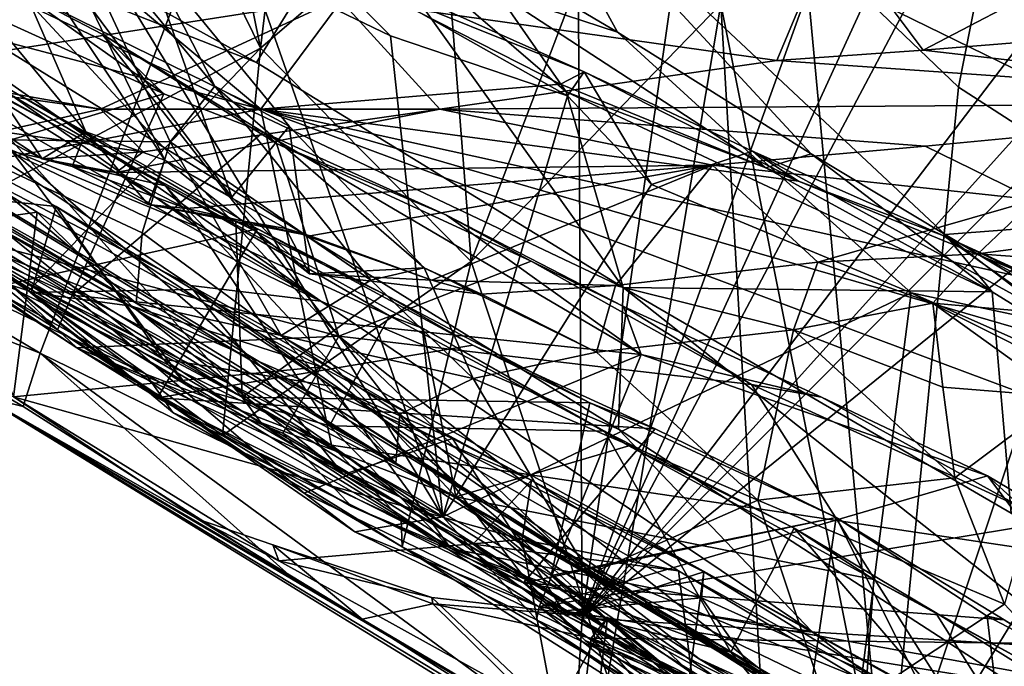
# Model space of a CAD drawing. Units: metres. Extents: x 11.3 to 47.7, y -11.9 to 10.4.
# Drawn here: x 31 to 31.5, y -2.6 to -2.3 of the extents above; entities that cross this region are included whole.
import ezdxf

# ---------------------------------------------------------------- set-up
doc = ezdxf.new("R2010")
doc.units = ezdxf.units.M

msp = doc.modelspace()

# ---------------------------------------------------------------- linework, layer by layer
at = {"layer": '1'}
for points in [[(34.86131, -3.51583, 2.97412), (30.61825, -0.95006, 2.29737), (30.21013, -0.68778, 4.19087)], [(30.21013, -0.68778, 4.19087), (33.62833, -2.75213, 4.82324), (34.86131, -3.51583, 2.97412)], [(33.62833, -2.75213, 4.82324), (30.21013, -0.68778, 4.19087), (32.89921, -2.31108, 5.88507)], [(30.21013, -0.68778, 4.19087), (32.36006, -1.98539, 5.8739), (32.89921, -2.31108, 5.88507)], [(31.38201, -1.44621, 0.38792), (30.61825, -0.95006, 2.29737), (34.86131, -3.51583, 2.97412)], [(35.0106, -3.6551, -0.06335), (32.21991, -1.97222, -0.49694), (31.38201, -1.44621, 0.38792)], [(31.38201, -1.44621, 0.38792), (34.86131, -3.51583, 2.97412), (35.0106, -3.6551, -0.06335)], [(31.01578, -2.45806, -1.57672), (30.60969, -2.21624, -1.57233), (31.29802, -1.72092, -1.58921)], [(31.01578, -2.45806, -1.57672), (31.29802, -1.72092, -1.58921), (31.30317, -2.59862, -1.57833)], [(31.30317, -2.59862, -1.57833), (31.29802, -1.72092, -1.58921), (31.42504, -1.75021, -1.58918)], [(31.30317, -2.59862, -1.57833), (31.42504, -1.75021, -1.58918), (31.57902, -1.83263, -1.59116)], [(31.30317, -2.59862, -1.57833), (31.57902, -1.83263, -1.59116), (31.65484, -1.83134, -1.59163)], [(31.30317, -2.59862, -1.57833), (31.65484, -1.83134, -1.59163), (31.67588, -1.89567, -1.59101)], [(31.30317, -2.59862, -1.57833), (31.67588, -1.89567, -1.59101), (31.77191, -1.98397, -1.5916)], [(31.30317, -2.59862, -1.57833), (31.77191, -1.98397, -1.5916), (31.82378, -2.02076, -1.59195)], [(31.83788, -2.06255, -1.59199), (31.30317, -2.59862, -1.57833), (31.82378, -2.02076, -1.59195)], [(31.9092, -2.10742, -1.59326), (31.30317, -2.59862, -1.57833), (31.83788, -2.06255, -1.59199)], [(30.65823, -2.20319, 0.94366), (30.62156, -2.07758, 0.66576), (31.13281, -2.32862, 1.20291)], [(31.13281, -2.32862, 1.20291), (30.62156, -2.07758, 0.66576), (30.87794, -2.11553, 0.72415)], [(30.56411, -2.08703, 5.509), (31.16464, -2.43051, 5.51298), (30.88196, -2.25313, 5.54678)], [(30.56411, -2.08703, 5.509), (30.9638, -2.33399, 5.44286), (31.16464, -2.43051, 5.51298)], [(32.1753, -2.65237, -1.59178), (31.30317, -2.59862, -1.57833), (31.9092, -2.10742, -1.59326)], [(31.0417, -2.10999, 2.00554), (30.98906, -2.11769, 1.89467), (30.95794, -2.38934, 1.53328)], [(31.0417, -2.10999, 2.00554), (30.95794, -2.38934, 1.53328), (31.13273, -2.29624, 1.99822)], [(31.10535, -2.16119, 2.09347), (31.0417, -2.10999, 2.00554), (31.13273, -2.29624, 1.99822)], [(31.13281, -2.32862, 1.20291), (30.87794, -2.11553, 0.72415), (31.18357, -2.26019, 1.04056)], [(30.87159, -2.13703, 4.03472), (30.93666, -2.31334, 3.86302), (31.01682, -2.3551, 4.06071)], [(30.9791, -2.20043, 4.24785), (30.87159, -2.13703, 4.03472), (31.03997, -2.34074, 4.18948)], [(31.03997, -2.34074, 4.18948), (30.87159, -2.13703, 4.03472), (31.01682, -2.3551, 4.06071)], [(31.10535, -2.16119, 2.09347), (31.13273, -2.29624, 1.99822), (31.15088, -2.14549, 2.19296)], [(31.15088, -2.14549, 2.19296), (31.13273, -2.29624, 1.99822), (31.22892, -2.21313, 2.28618)], [(30.93848, -2.16632, 0.69103), (30.87831, -2.32615, 0.4682), (31.01904, -2.19933, 0.77592)], [(30.88196, -2.25313, 5.54678), (31.16464, -2.43051, 5.51298), (30.79639, -2.17224, 5.58801)], [(30.92771, -2.19153, 5.61872), (30.79639, -2.17224, 5.58801), (31.13048, -2.30386, 5.60626)], [(31.13048, -2.30386, 5.60626), (30.79639, -2.17224, 5.58801), (31.32494, -2.42322, 5.58644)], [(30.79639, -2.17224, 5.58801), (31.16464, -2.43051, 5.51298), (31.32254, -2.4985, 5.53571)], [(30.79639, -2.17224, 5.58801), (31.32254, -2.4985, 5.53571), (31.32494, -2.42322, 5.58644)], [(31.25973, -2.17389, 5.70665), (31.1315, -2.17525, 5.70478), (31.32191, -2.28777, 5.68674)], [(31.1315, -2.17525, 5.70478), (31.25822, -2.26676, 5.63685), (31.32191, -2.28777, 5.68674)], [(31.25973, -2.17389, 5.70665), (31.32191, -2.28777, 5.68674), (31.42465, -2.35245, 5.67565)], [(31.42465, -2.35245, 5.67565), (31.49576, -2.39523, 5.66857), (31.25973, -2.17389, 5.70665)], [(31.25973, -2.17389, 5.70665), (31.49576, -2.39523, 5.66857), (31.68291, -2.38077, 5.6779)], [(31.56733, -2.25342, 5.71245), (31.25973, -2.17389, 5.70665), (31.68291, -2.38077, 5.6779)], [(31.18125, -2.22171, 5.64301), (30.92771, -2.19153, 5.61872), (31.13048, -2.30386, 5.60626)], [(30.89838, -2.37328, 1.31982), (30.65823, -2.20319, 0.94366), (31.13281, -2.32862, 1.20291)], [(31.01904, -2.19933, 0.77592), (30.87831, -2.32615, 0.4682), (31.22929, -2.5449, 0.76872)], [(31.04306, -2.27525, 4.31956), (30.9791, -2.20043, 4.24785), (31.0819, -2.35574, 4.28438)], [(30.9791, -2.20043, 4.24785), (31.03997, -2.34074, 4.18948), (31.0819, -2.35574, 4.28438)], [(31.12734, -2.25385, 0.87787), (31.01904, -2.19933, 0.77592), (31.22929, -2.5449, 0.76872)], [(30.96366, -2.34464, 4.71145), (30.8191, -2.25118, 4.68286), (31.02311, -2.21337, 4.42137)], [(30.96366, -2.34464, 4.71145), (31.02311, -2.21337, 4.42137), (31.08477, -2.34604, 4.5741)], [(31.08477, -2.34604, 4.5741), (31.02311, -2.21337, 4.42137), (31.10838, -2.31647, 4.51268)], [(31.10838, -2.31647, 4.51268), (31.02311, -2.21337, 4.42137), (31.0708, -2.24372, 4.40101)], [(31.22892, -2.21313, 2.28618), (31.13273, -2.29624, 1.99822), (31.24445, -2.40944, 2.07379)], [(31.31447, -2.22534, 2.42976), (31.22892, -2.21313, 2.28618), (31.24445, -2.40944, 2.07379)], [(30.85255, -2.39486, -1.56838), (30.60969, -2.21624, -1.57233), (31.01578, -2.45806, -1.57672)], [(31.52247, -2.21762, 2.85309), (31.42048, -2.23789, 2.63055), (31.50293, -2.31699, 2.72528)], [(31.50293, -2.31699, 2.72528), (31.57911, -2.36617, 2.81804), (31.52247, -2.21762, 2.85309)], [(31.52247, -2.21762, 2.85309), (31.57911, -2.36617, 2.81804), (31.62456, -2.27709, 2.9909)], [(31.13048, -2.30386, 5.60626), (31.32494, -2.42322, 5.58644), (31.18125, -2.22171, 5.64301)], [(31.18125, -2.22171, 5.64301), (31.32494, -2.42322, 5.58644), (31.29475, -2.31946, 5.61583)], [(31.18125, -2.22171, 5.64301), (31.29475, -2.31946, 5.61583), (31.25822, -2.26676, 5.63685)], [(31.31447, -2.22534, 2.42976), (31.24445, -2.40944, 2.07379), (31.37678, -2.273, 2.5163)], [(30.92747, -2.36679, 0.38756), (30.89288, -2.23475, 0.17936), (31.08138, -2.32054, 0.2917)], [(31.08138, -2.32054, 0.2917), (30.89288, -2.23475, 0.17936), (31.00371, -2.26528, 0.18883)], [(31.40655, -2.30291, 3.49412), (31.17432, -2.26989, 3.42851), (31.43585, -2.23287, 3.0333)], [(31.40655, -2.30291, 3.49412), (31.43585, -2.23287, 3.0333), (31.48412, -2.29731, 3.38464)], [(31.48412, -2.29731, 3.38464), (31.43585, -2.23287, 3.0333), (31.55397, -2.26072, 3.1397)], [(31.42048, -2.23789, 2.63055), (31.37678, -2.273, 2.5163), (31.46453, -2.71017, 2.16852)], [(31.42048, -2.23789, 2.63055), (31.46453, -2.71017, 2.16852), (31.50293, -2.31699, 2.72528)], [(31.0708, -2.24372, 4.40101), (31.04306, -2.27525, 4.31956), (31.11754, -2.37532, 4.38124)], [(31.0708, -2.24372, 4.40101), (31.11754, -2.37532, 4.38124), (31.14781, -2.33761, 4.47958)], [(31.10838, -2.31647, 4.51268), (31.0708, -2.24372, 4.40101), (31.14781, -2.33761, 4.47958)], [(31.1537, -2.24143, 0.95027), (31.12734, -2.25385, 0.87787), (31.2016, -2.28976, 0.94982)], [(31.1537, -2.24143, 0.95027), (31.2016, -2.28976, 0.94982), (31.29548, -2.32159, 1.06007)], [(31.18357, -2.26019, 1.04056), (31.1537, -2.24143, 0.95027), (31.3043, -2.30883, 1.11389)], [(31.1537, -2.24143, 0.95027), (31.29548, -2.32159, 1.06007), (31.3043, -2.30883, 1.11389)], [(30.82379, -2.31156, -0.36855), (30.86995, -2.25242, -0.48039), (31.08221, -2.36936, -0.41091)], [(31.08221, -2.36936, -0.41091), (30.86995, -2.25242, -0.48039), (30.99971, -2.32075, -0.44803)], [(31.12734, -2.25385, 0.87787), (31.22929, -2.5449, 0.76872), (31.2016, -2.28976, 0.94982)], [(31.13281, -2.32862, 1.20291), (31.18357, -2.26019, 1.04056), (31.29182, -2.31538, 1.16168)], [(31.29182, -2.31538, 1.16168), (31.18357, -2.26019, 1.04056), (31.3043, -2.30883, 1.11389)], [(31.6092, -2.28723, 3.27386), (31.48412, -2.29731, 3.38464), (31.55397, -2.26072, 3.1397)], [(31.00371, -2.26528, 0.18883), (30.93065, -2.3847, 0.01097), (31.17428, -2.44917, 0.21935)], [(31.08138, -2.32054, 0.2917), (31.00371, -2.26528, 0.18883), (31.04876, -2.2889, 0.21768)], [(31.00371, -2.26528, 0.18883), (31.17428, -2.44917, 0.21935), (31.04876, -2.2889, 0.21768)], [(30.93027, -2.30798, 3.77895), (30.85806, -2.27708, 3.6754), (31.17432, -2.26989, 3.42851)], [(30.93027, -2.30798, 3.77895), (31.17432, -2.26989, 3.42851), (31.04775, -2.32867, 3.81919)], [(31.17432, -2.26989, 3.42851), (31.22773, -2.32871, 3.72824), (31.04775, -2.32867, 3.81919)], [(31.22773, -2.32871, 3.72824), (31.17432, -2.26989, 3.42851), (31.40655, -2.30291, 3.49412)], [(31.25822, -2.26676, 5.63685), (31.29475, -2.31946, 5.61583), (31.40072, -2.35983, 5.61349)], [(31.32191, -2.28777, 5.68674), (31.25822, -2.26676, 5.63685), (31.40072, -2.35983, 5.61349)], [(31.04306, -2.27525, 4.31956), (31.0819, -2.35574, 4.28438), (31.11754, -2.37532, 4.38124)], [(31.37678, -2.273, 2.5163), (31.24445, -2.40944, 2.07379), (31.31687, -2.63003, 1.958)], [(31.37678, -2.273, 2.5163), (31.31687, -2.63003, 1.958), (31.39972, -2.66346, 2.09159)], [(31.46453, -2.71017, 2.16852), (31.37678, -2.273, 2.5163), (31.39972, -2.66346, 2.09159)], [(31.06676, -2.43167, 4.77925), (30.8207, -2.28529, 4.76699), (30.96366, -2.34464, 4.71145)], [(30.89063, -2.33535, 4.83337), (30.8207, -2.28529, 4.76699), (31.06676, -2.43167, 4.77925)], [(31.48412, -2.29731, 3.38464), (31.6092, -2.28723, 3.27386), (31.72643, -2.32528, 3.54027)], [(31.14119, -2.34684, 0.26807), (31.04876, -2.2889, 0.21768), (31.17428, -2.44917, 0.21935)], [(31.04876, -2.2889, 0.21768), (31.14119, -2.34684, 0.26807), (31.13404, -2.34079, 0.31133)], [(31.04876, -2.2889, 0.21768), (31.13404, -2.34079, 0.31133), (31.08138, -2.32054, 0.2917)], [(31.2016, -2.28976, 0.94982), (31.22929, -2.5449, 0.76872), (31.29548, -2.32159, 1.06007)], [(31.32191, -2.28777, 5.68674), (31.40072, -2.35983, 5.61349), (31.42465, -2.35245, 5.67565)], [(30.95794, -2.38934, 1.53328), (31.00963, -2.42497, 1.58144), (31.13273, -2.29624, 1.99822)], [(31.13273, -2.29624, 1.99822), (31.00963, -2.42497, 1.58144), (31.11251, -2.50176, 1.68784)], [(31.13273, -2.29624, 1.99822), (31.11251, -2.50176, 1.68784), (31.24445, -2.40944, 2.07379)], [(31.40655, -2.30291, 3.49412), (31.48412, -2.29731, 3.38464), (31.72643, -2.32528, 3.54027)], [(31.72643, -2.32528, 3.54027), (31.22773, -2.32871, 3.72824), (31.40655, -2.30291, 3.49412)], [(30.84574, -2.30436, 4.90814), (30.89063, -2.33535, 4.83337), (31.06676, -2.43167, 4.77925)], [(31.17222, -2.48691, 5.03171), (30.87048, -2.30493, 5.09082), (30.84574, -2.30436, 4.90814)], [(30.84574, -2.30436, 4.90814), (31.06676, -2.43167, 4.77925), (31.2044, -2.51645, 4.75835)], [(30.84574, -2.30436, 4.90814), (31.2044, -2.51645, 4.75835), (31.17222, -2.48691, 5.03171)], [(30.96537, -2.30619, -0.20515), (30.86518, -2.32373, -0.31179), (31.123, -2.48153, -0.22038)], [(30.9638, -2.33399, 5.44286), (30.87048, -2.30493, 5.09082), (31.09545, -2.42224, 5.34951)], [(31.09545, -2.42224, 5.34951), (30.87048, -2.30493, 5.09082), (31.34168, -2.5929, 5.21731)], [(31.34168, -2.5929, 5.21731), (30.87048, -2.30493, 5.09082), (31.17222, -2.48691, 5.03171)], [(30.93666, -2.31334, 3.86302), (30.93027, -2.30798, 3.77895), (31.04775, -2.32867, 3.81919)], [(30.96537, -2.30619, -0.20515), (31.123, -2.48153, -0.22038), (31.11962, -2.38831, -0.14019)], [(30.99932, -2.31804, -0.15957), (30.96537, -2.30619, -0.20515), (31.11962, -2.38831, -0.14019)], [(30.86518, -2.32373, -0.31179), (30.82379, -2.31156, -0.36855), (31.123, -2.48153, -0.22038)], [(30.82379, -2.31156, -0.36855), (31.08221, -2.36936, -0.41091), (31.23624, -2.53427, -0.25926)], [(31.00338, -2.41799, -0.30327), (30.82379, -2.31156, -0.36855), (31.23624, -2.53427, -0.25926)], [(31.123, -2.48153, -0.22038), (30.82379, -2.31156, -0.36855), (31.00338, -2.41799, -0.30327)], [(30.8958, -2.31226, -0.66688), (30.94285, -2.37169, -0.70951), (31.02429, -2.38037, -0.64384)], [(30.89641, -2.35397, -0.58364), (30.8958, -2.31226, -0.66688), (31.08103, -2.4614, -0.56068)], [(31.08103, -2.4614, -0.56068), (30.8958, -2.31226, -0.66688), (31.02429, -2.38037, -0.64384)], [(30.99469, -2.34049, 3.92086), (30.93666, -2.31334, 3.86302), (31.04775, -2.32867, 3.81919)], [(31.01682, -2.3551, 4.06071), (30.93666, -2.31334, 3.86302), (30.99469, -2.34049, 3.92086)], [(31.29182, -2.31538, 1.16168), (31.3043, -2.30883, 1.11389), (31.41791, -2.36683, 1.27364)], [(31.3043, -2.30883, 1.11389), (31.29548, -2.32159, 1.06007), (31.34, -2.3686, 1.0709)], [(31.3043, -2.30883, 1.11389), (31.34, -2.3686, 1.0709), (31.39359, -2.35096, 1.18743)], [(31.41791, -2.36683, 1.27364), (31.3043, -2.30883, 1.11389), (31.39359, -2.35096, 1.18743)], [(30.99961, -2.42142, -0.01558), (30.99932, -2.31804, -0.15957), (31.1311, -2.39221, -0.09511)], [(31.1311, -2.39221, -0.09511), (30.99932, -2.31804, -0.15957), (31.11962, -2.38831, -0.14019)], [(31.08477, -2.34604, 4.5741), (31.10838, -2.31647, 4.51268), (31.19114, -2.41939, 4.60879)], [(31.19114, -2.41939, 4.60879), (31.10838, -2.31647, 4.51268), (31.21938, -2.41282, 4.52071)], [(31.10838, -2.31647, 4.51268), (31.14781, -2.33761, 4.47958), (31.21938, -2.41282, 4.52071)], [(31.29182, -2.31538, 1.16168), (31.41791, -2.36683, 1.27364), (31.13281, -2.32862, 1.20291)], [(31.50293, -2.31699, 2.72528), (31.46453, -2.71017, 2.16852), (31.57911, -2.36617, 2.81804)], [(31.03276, -2.4274, 0.46744), (30.92747, -2.36679, 0.38756), (31.08138, -2.32054, 0.2917)], [(30.99971, -2.32075, -0.44803), (31.00021, -2.35021, -0.48269), (31.09904, -2.39116, -0.4414)], [(30.99971, -2.32075, -0.44803), (31.09904, -2.39116, -0.4414), (31.08221, -2.36936, -0.41091)], [(31.03276, -2.4274, 0.46744), (31.08138, -2.32054, 0.2917), (31.13404, -2.34079, 0.31133)], [(31.29548, -2.32159, 1.06007), (31.22929, -2.5449, 0.76872), (31.34, -2.3686, 1.0709)], [(31.32494, -2.42322, 5.58644), (31.52074, -2.42555, 5.61084), (31.29475, -2.31946, 5.61583)], [(31.29475, -2.31946, 5.61583), (31.52074, -2.42555, 5.61084), (31.40072, -2.35983, 5.61349)], [(30.87831, -2.32615, 0.4682), (30.90353, -2.36897, 0.42624), (31.02495, -2.44582, 0.52447)], [(30.87831, -2.32615, 0.4682), (31.02495, -2.44582, 0.52447), (31.05144, -2.46231, 0.57106)], [(31.22929, -2.5449, 0.76872), (30.87831, -2.32615, 0.4682), (31.05144, -2.46231, 0.57106)], [(30.89838, -2.37328, 1.31982), (31.13281, -2.32862, 1.20291), (31.17023, -2.50693, 1.60406)], [(30.99469, -2.34049, 3.92086), (31.04775, -2.32867, 3.81919), (31.07047, -2.35133, 3.92902)], [(31.07047, -2.35133, 3.92902), (31.04775, -2.32867, 3.81919), (31.22773, -2.32871, 3.72824)], [(31.0561, -2.36223, 4.01911), (31.22773, -2.32871, 3.72824), (31.37236, -2.35843, 3.99522)], [(31.07047, -2.35133, 3.92902), (31.22773, -2.32871, 3.72824), (31.0561, -2.36223, 4.01911)], [(31.17023, -2.50693, 1.60406), (31.13281, -2.32862, 1.20291), (31.90331, -2.61625, 1.81475)], [(31.13281, -2.32862, 1.20291), (31.41791, -2.36683, 1.27364), (31.54859, -2.42052, 1.38825)], [(31.90331, -2.61625, 1.81475), (31.13281, -2.32862, 1.20291), (31.6602, -2.48152, 1.52042)], [(31.6602, -2.48152, 1.52042), (31.13281, -2.32862, 1.20291), (31.54859, -2.42052, 1.38825)], [(31.48515, -2.34838, 3.85652), (31.22773, -2.32871, 3.72824), (31.72643, -2.32528, 3.54027)], [(31.37236, -2.35843, 3.99522), (31.22773, -2.32871, 3.72824), (31.48515, -2.34838, 3.85652)], [(31.48515, -2.34838, 3.85652), (31.72643, -2.32528, 3.54027), (31.54332, -2.37677, 4.00549)], [(30.9638, -2.33399, 5.44286), (31.09545, -2.42224, 5.34951), (31.16464, -2.43051, 5.51298)], [(31.14781, -2.33761, 4.47958), (31.11754, -2.37532, 4.38124), (31.15869, -2.41606, 4.42282)], [(31.15869, -2.41606, 4.42282), (31.21938, -2.41282, 4.52071), (31.14781, -2.33761, 4.47958)], [(30.94803, -2.343, -0.82051), (31.00169, -2.48132, -0.92355), (31.01424, -2.3833, -0.81785)], [(30.95686, -2.39128, -0.74156), (30.94803, -2.343, -0.82051), (31.01424, -2.3833, -0.81785)], [(31.06676, -2.43167, 4.77925), (30.96366, -2.34464, 4.71145), (31.0699, -2.39428, 4.68521)], [(31.0699, -2.39428, 4.68521), (30.96366, -2.34464, 4.71145), (31.08477, -2.34604, 4.5741)], [(31.01682, -2.3551, 4.06071), (30.99469, -2.34049, 3.92086), (31.07047, -2.35133, 3.92902)], [(31.03997, -2.34074, 4.18948), (31.01682, -2.3551, 4.06071), (31.03279, -2.35906, 4.09581)], [(31.03276, -2.4274, 0.46744), (31.13404, -2.34079, 0.31133), (31.33448, -2.45875, 0.47807)], [(31.03997, -2.34074, 4.18948), (31.03279, -2.35906, 4.09581), (31.07313, -2.37926, 4.2075)], [(31.0819, -2.35574, 4.28438), (31.03997, -2.34074, 4.18948), (31.07313, -2.37926, 4.2075)], [(31.13404, -2.34079, 0.31133), (31.14119, -2.34684, 0.26807), (31.23134, -2.38499, 0.36811)], [(31.33448, -2.45875, 0.47807), (31.13404, -2.34079, 0.31133), (31.23134, -2.38499, 0.36811)], [(31.0699, -2.39428, 4.68521), (31.08477, -2.34604, 4.5741), (31.14358, -2.44882, 4.69015)], [(31.14358, -2.44882, 4.69015), (31.08477, -2.34604, 4.5741), (31.19114, -2.41939, 4.60879)], [(31.14119, -2.34684, 0.26807), (31.17428, -2.44917, 0.21935), (31.27614, -2.40933, 0.3571)], [(31.23134, -2.38499, 0.36811), (31.14119, -2.34684, 0.26807), (31.27614, -2.40933, 0.3571)], [(31.37236, -2.35843, 3.99522), (31.48515, -2.34838, 3.85652), (31.54332, -2.37677, 4.00549)], [(31.00021, -2.35021, -0.48269), (30.89641, -2.35397, -0.58364), (31.09329, -2.47499, -0.53168)], [(30.89641, -2.35397, -0.58364), (31.08103, -2.4614, -0.56068), (31.09329, -2.47499, -0.53168)], [(31.16924, -2.49667, -0.48247), (31.00021, -2.35021, -0.48269), (31.09329, -2.47499, -0.53168)], [(31.00021, -2.35021, -0.48269), (31.16924, -2.49667, -0.48247), (31.09904, -2.39116, -0.4414)], [(31.0561, -2.36223, 4.01911), (31.01682, -2.3551, 4.06071), (31.07047, -2.35133, 3.92902)], [(31.03279, -2.35906, 4.09581), (31.01682, -2.3551, 4.06071), (31.0561, -2.36223, 4.01911)], [(31.39359, -2.35096, 1.18743), (31.34, -2.3686, 1.0709), (31.4778, -2.42608, 1.21703)], [(31.41791, -2.36683, 1.27364), (31.39359, -2.35096, 1.18743), (31.49508, -2.3959, 1.30581)], [(31.49508, -2.3959, 1.30581), (31.39359, -2.35096, 1.18743), (31.56323, -2.4443, 1.31877)], [(31.39359, -2.35096, 1.18743), (31.4778, -2.42608, 1.21703), (31.56323, -2.4443, 1.31877)], [(31.40072, -2.35983, 5.61349), (31.52074, -2.42555, 5.61084), (31.42465, -2.35245, 5.67565)], [(31.42465, -2.35245, 5.67565), (31.52074, -2.42555, 5.61084), (31.49576, -2.39523, 5.66857)], [(31.03279, -2.35906, 4.09581), (31.0561, -2.36223, 4.01911), (31.09326, -2.38133, 4.15081)], [(31.07313, -2.37926, 4.2075), (31.03279, -2.35906, 4.09581), (31.09326, -2.38133, 4.15081)], [(31.09326, -2.38133, 4.15081), (31.0561, -2.36223, 4.01911), (31.37236, -2.35843, 3.99522)], [(31.0819, -2.35574, 4.28438), (31.07313, -2.37926, 4.2075), (31.14611, -2.39206, 4.27771)], [(31.11754, -2.37532, 4.38124), (31.0819, -2.35574, 4.28438), (31.15869, -2.41606, 4.42282)], [(31.15869, -2.41606, 4.42282), (31.0819, -2.35574, 4.28438), (31.14611, -2.39206, 4.27771)], [(31.15893, -2.39585, 4.26837), (31.09326, -2.38133, 4.15081), (31.37236, -2.35843, 3.99522)], [(31.22357, -2.41943, 4.38089), (31.15893, -2.39585, 4.26837), (31.37236, -2.35843, 3.99522)], [(31.22357, -2.41943, 4.38089), (31.37236, -2.35843, 3.99522), (31.3209, -2.4223, 4.40994)], [(31.3209, -2.4223, 4.40994), (31.37236, -2.35843, 3.99522), (31.42817, -2.40984, 4.27672)], [(31.42817, -2.40984, 4.27672), (31.37236, -2.35843, 3.99522), (31.54332, -2.37677, 4.00549)], [(31.67839, -2.36004, 3.02432), (31.46453, -2.71017, 2.16852), (31.63497, -2.81202, 2.38702)], [(31.57911, -2.36617, 2.81804), (31.46453, -2.71017, 2.16852), (31.67839, -2.36004, 3.02432)], [(30.93065, -2.3847, 0.01097), (30.89688, -2.36527, -0.04954), (31.03519, -2.4553, 0.0527)], [(31.03519, -2.4553, 0.0527), (30.89688, -2.36527, -0.04954), (30.99961, -2.42142, -0.01558)], [(30.90353, -2.36897, 0.42624), (30.92747, -2.36679, 0.38756), (31.03276, -2.4274, 0.46744)], [(31.02495, -2.44582, 0.52447), (30.90353, -2.36897, 0.42624), (31.03276, -2.4274, 0.46744)], [(31.23624, -2.53427, -0.25926), (31.08221, -2.36936, -0.41091), (31.21888, -2.44506, -0.36475)], [(31.08221, -2.36936, -0.41091), (31.09904, -2.39116, -0.4414), (31.20105, -2.43824, -0.40882)], [(31.21888, -2.44506, -0.36475), (31.08221, -2.36936, -0.41091), (31.20105, -2.43824, -0.40882)], [(31.34, -2.3686, 1.0709), (31.22929, -2.5449, 0.76872), (31.4778, -2.42608, 1.21703)], [(31.54859, -2.42052, 1.38825), (31.41791, -2.36683, 1.27364), (31.49508, -2.3959, 1.30581)], [(30.91513, -2.39405, 1.41537), (30.89838, -2.37328, 1.31982), (31.07187, -2.46934, 1.54454)], [(31.17023, -2.50693, 1.60406), (31.07187, -2.46934, 1.54454), (30.89838, -2.37328, 1.31982)], [(30.94285, -2.37169, -0.70951), (30.95686, -2.39128, -0.74156), (31.01097, -2.42598, -0.7195)], [(31.02429, -2.38037, -0.64384), (30.94285, -2.37169, -0.70951), (31.01097, -2.42598, -0.7195)], [(31.02429, -2.38037, -0.64384), (31.01097, -2.42598, -0.7195), (31.09684, -2.42433, -0.6326)], [(31.08103, -2.4614, -0.56068), (31.02429, -2.38037, -0.64384), (31.17034, -2.47562, -0.59305)], [(31.17034, -2.47562, -0.59305), (31.02429, -2.38037, -0.64384), (31.09684, -2.42433, -0.6326)], [(31.07313, -2.37926, 4.2075), (31.09326, -2.38133, 4.15081), (31.15893, -2.39585, 4.26837)], [(31.14611, -2.39206, 4.27771), (31.07313, -2.37926, 4.2075), (31.15893, -2.39585, 4.26837)], [(31.42817, -2.40984, 4.27672), (31.54332, -2.37677, 4.00549), (31.51309, -2.40534, 4.16894)], [(31.68291, -2.38077, 5.6779), (31.49576, -2.39523, 5.66857), (31.61627, -2.46782, 5.65765)], [(31.51309, -2.40534, 4.16894), (31.54332, -2.37677, 4.00549), (31.61256, -2.39231, 4.0396)], [(30.93065, -2.3847, 0.01097), (31.03519, -2.4553, 0.0527), (31.17428, -2.44917, 0.21935)], [(30.95686, -2.39128, -0.74156), (31.01424, -2.3833, -0.81785), (31.06442, -2.43321, -0.76454)], [(31.01424, -2.3833, -0.81785), (31.00169, -2.48132, -0.92355), (31.16485, -2.46532, -0.80947)], [(31.06442, -2.43321, -0.76454), (31.01424, -2.3833, -0.81785), (31.16485, -2.46532, -0.80947)], [(31.23134, -2.38499, 0.36811), (31.27614, -2.40933, 0.3571), (31.32514, -2.43332, 0.42577)], [(31.23134, -2.38499, 0.36811), (31.32514, -2.43332, 0.42577), (31.33448, -2.45875, 0.47807)], [(30.91513, -2.39405, 1.41537), (31.00963, -2.42497, 1.58144), (30.95794, -2.38934, 1.53328)], [(30.95686, -2.39128, -0.74156), (31.06442, -2.43321, -0.76454), (31.01097, -2.42598, -0.7195)], [(31.09904, -2.39116, -0.4414), (31.16924, -2.49667, -0.48247), (31.20105, -2.43824, -0.40882)], [(31.11962, -2.38831, -0.14019), (31.123, -2.48153, -0.22038), (31.1983, -2.42674, -0.09924)], [(31.1311, -2.39221, -0.09511), (31.11962, -2.38831, -0.14019), (31.1983, -2.42674, -0.09924)], [(30.98508, -2.48111, -1.5385), (30.85255, -2.39486, -1.56838), (31.00677, -2.48644, -1.57057)], [(30.85255, -2.39486, -1.56838), (31.01578, -2.45806, -1.57672), (31.00677, -2.48644, -1.57057)], [(31.00963, -2.42497, 1.58144), (30.91513, -2.39405, 1.41537), (31.07187, -2.46934, 1.54454)], [(30.99961, -2.42142, -0.01558), (31.1311, -2.39221, -0.09511), (31.07804, -2.48185, 0.05107)], [(31.06676, -2.43167, 4.77925), (31.0699, -2.39428, 4.68521), (31.14358, -2.44882, 4.69015)], [(31.1311, -2.39221, -0.09511), (31.24523, -2.45384, -0.04038), (31.07804, -2.48185, 0.05107)], [(31.24523, -2.45384, -0.04038), (31.1311, -2.39221, -0.09511), (31.1983, -2.42674, -0.09924)], [(31.15869, -2.41606, 4.42282), (31.14611, -2.39206, 4.27771), (31.22357, -2.41943, 4.38089)], [(31.22357, -2.41943, 4.38089), (31.14611, -2.39206, 4.27771), (31.15893, -2.39585, 4.26837)], [(31.49508, -2.3959, 1.30581), (31.56323, -2.4443, 1.31877), (31.63567, -2.46257, 1.41343)], [(31.54859, -2.42052, 1.38825), (31.49508, -2.3959, 1.30581), (31.63567, -2.46257, 1.41343)], [(31.52074, -2.42555, 5.61084), (31.59649, -2.47243, 5.59968), (31.49576, -2.39523, 5.66857)], [(31.49576, -2.39523, 5.66857), (31.59649, -2.47243, 5.59968), (31.61627, -2.46782, 5.65765)], [(31.51309, -2.40534, 4.16894), (31.61256, -2.39231, 4.0396), (31.61126, -2.41256, 4.10207)], [(31.48924, -2.4316, 4.28639), (31.42817, -2.40984, 4.27672), (31.51309, -2.40534, 4.16894)], [(31.48924, -2.4316, 4.28639), (31.51309, -2.40534, 4.16894), (31.57655, -2.43934, 4.21146)], [(31.51309, -2.40534, 4.16894), (31.61126, -2.41256, 4.10207), (31.57655, -2.43934, 4.21146)], [(31.11251, -2.50176, 1.68784), (31.2078, -2.56093, 1.81717), (31.24445, -2.40944, 2.07379)], [(31.27614, -2.40933, 0.3571), (31.17428, -2.44917, 0.21935), (31.39305, -2.47479, 0.42578)], [(31.24445, -2.40944, 2.07379), (31.2078, -2.56093, 1.81717), (31.31687, -2.63003, 1.958)], [(31.32514, -2.43332, 0.42577), (31.27614, -2.40933, 0.3571), (31.39305, -2.47479, 0.42578)], [(31.3209, -2.4223, 4.40994), (31.42817, -2.40984, 4.27672), (31.41539, -2.4457, 4.391)], [(31.41539, -2.4457, 4.391), (31.42817, -2.40984, 4.27672), (31.48924, -2.4316, 4.28639)], [(31.15869, -2.41606, 4.42282), (31.24982, -2.42677, 4.49431), (31.21938, -2.41282, 4.52071)], [(31.15869, -2.41606, 4.42282), (31.22357, -2.41943, 4.38089), (31.24982, -2.42677, 4.49431)], [(31.2455, -2.47161, 4.61428), (31.19114, -2.41939, 4.60879), (31.21938, -2.41282, 4.52071)], [(31.2455, -2.47161, 4.61428), (31.21938, -2.41282, 4.52071), (31.3108, -2.45764, 4.51564)], [(31.21938, -2.41282, 4.52071), (31.24982, -2.42677, 4.49431), (31.3108, -2.45764, 4.51564)], [(31.03519, -2.4553, 0.0527), (30.99961, -2.42142, -0.01558), (31.07804, -2.48185, 0.05107)], [(31.00338, -2.41799, -0.30327), (31.23624, -2.53427, -0.25926), (31.13275, -2.49484, -0.26024)], [(31.123, -2.48153, -0.22038), (31.00338, -2.41799, -0.30327), (31.13275, -2.49484, -0.26024)], [(31.09545, -2.42224, 5.34951), (31.34168, -2.5929, 5.21731), (31.42509, -2.60584, 5.43735)], [(31.16464, -2.43051, 5.51298), (31.09545, -2.42224, 5.34951), (31.42509, -2.60584, 5.43735)], [(31.14358, -2.44882, 4.69015), (31.19114, -2.41939, 4.60879), (31.2455, -2.47161, 4.61428)], [(31.24982, -2.42677, 4.49431), (31.22357, -2.41943, 4.38089), (31.3209, -2.4223, 4.40994)], [(31.24982, -2.42677, 4.49431), (31.3209, -2.4223, 4.40994), (31.3108, -2.45764, 4.51564)], [(31.3108, -2.45764, 4.51564), (31.3209, -2.4223, 4.40994), (31.41539, -2.4457, 4.391)], [(31.00963, -2.42497, 1.58144), (31.07187, -2.46934, 1.54454), (31.08622, -2.48962, 1.62435)], [(31.00963, -2.42497, 1.58144), (31.08622, -2.48962, 1.62435), (31.11251, -2.50176, 1.68784)], [(31.09684, -2.42433, -0.6326), (31.01097, -2.42598, -0.7195), (31.17674, -2.52248, -0.68992)], [(31.17674, -2.52248, -0.68992), (31.01097, -2.42598, -0.7195), (31.06442, -2.43321, -0.76454)], [(31.02495, -2.44582, 0.52447), (31.03276, -2.4274, 0.46744), (31.15578, -2.53236, 0.62037)], [(31.15578, -2.53236, 0.62037), (31.03276, -2.4274, 0.46744), (31.33448, -2.45875, 0.47807)], [(31.09684, -2.42433, -0.6326), (31.17674, -2.52248, -0.68992), (31.23452, -2.50348, -0.61561)], [(31.17034, -2.47562, -0.59305), (31.09684, -2.42433, -0.6326), (31.23452, -2.50348, -0.61561)], [(31.1983, -2.42674, -0.09924), (31.123, -2.48153, -0.22038), (31.30738, -2.48449, -0.05206)], [(31.24523, -2.45384, -0.04038), (31.1983, -2.42674, -0.09924), (31.30738, -2.48449, -0.05206)], [(31.4778, -2.42608, 1.21703), (31.22929, -2.5449, 0.76872), (31.44526, -2.67893, 0.94378)], [(31.32494, -2.42322, 5.58644), (31.32254, -2.4985, 5.53571), (31.85523, -2.84311, 5.45418)], [(31.32494, -2.42322, 5.58644), (31.85523, -2.84311, 5.45418), (31.53077, -2.54299, 5.56799)], [(31.52074, -2.42555, 5.61084), (31.32494, -2.42322, 5.58644), (31.53077, -2.54299, 5.56799)], [(31.4778, -2.42608, 1.21703), (31.44526, -2.67893, 0.94378), (31.7255, -2.55064, 1.45486)], [(31.4778, -2.42608, 1.21703), (31.7255, -2.55064, 1.45486), (31.70793, -2.52859, 1.45691)], [(31.56323, -2.4443, 1.31877), (31.4778, -2.42608, 1.21703), (31.70793, -2.52859, 1.45691)], [(31.52074, -2.42555, 5.61084), (31.53077, -2.54299, 5.56799), (31.59649, -2.47243, 5.59968)], [(31.17674, -2.52248, -0.68992), (31.06442, -2.43321, -0.76454), (31.24545, -2.5595, -0.72039)], [(31.24545, -2.5595, -0.72039), (31.06442, -2.43321, -0.76454), (31.27631, -2.52543, -0.79248)], [(31.06442, -2.43321, -0.76454), (31.16485, -2.46532, -0.80947), (31.27631, -2.52543, -0.79248)], [(31.06676, -2.43167, 4.77925), (31.14358, -2.44882, 4.69015), (31.2044, -2.51645, 4.75835)], [(31.16464, -2.43051, 5.51298), (31.42509, -2.60584, 5.43735), (31.32254, -2.4985, 5.53571)], [(31.32514, -2.43332, 0.42577), (31.39305, -2.47479, 0.42578), (31.43014, -2.48141, 0.48206)], [(31.33448, -2.45875, 0.47807), (31.32514, -2.43332, 0.42577), (31.43014, -2.48141, 0.48206)], [(31.49462, -2.47624, 4.3713), (31.41539, -2.4457, 4.391), (31.48924, -2.4316, 4.28639)], [(31.49462, -2.47624, 4.3713), (31.48924, -2.4316, 4.28639), (31.55835, -2.48121, 4.29785)], [(31.48924, -2.4316, 4.28639), (31.57655, -2.43934, 4.21146), (31.55835, -2.48121, 4.29785)], [(31.20105, -2.43824, -0.40882), (31.16924, -2.49667, -0.48247), (31.31517, -2.4995, -0.37066)], [(31.21888, -2.44506, -0.36475), (31.20105, -2.43824, -0.40882), (31.31517, -2.4995, -0.37066)], [(31.05144, -2.46231, 0.57106), (31.02495, -2.44582, 0.52447), (31.15578, -2.53236, 0.62037)], [(31.2044, -2.51645, 4.75835), (31.14358, -2.44882, 4.69015), (31.20658, -2.49042, 4.68709)], [(31.20658, -2.49042, 4.68709), (31.14358, -2.44882, 4.69015), (31.2455, -2.47161, 4.61428)], [(31.23624, -2.53427, -0.25926), (31.21888, -2.44506, -0.36475), (31.32794, -2.50723, -0.32657)], [(31.32794, -2.50723, -0.32657), (31.21888, -2.44506, -0.36475), (31.31517, -2.4995, -0.37066)], [(31.41539, -2.4457, 4.391), (31.39636, -2.53607, 4.52518), (31.3108, -2.45764, 4.51564)], [(31.39636, -2.53607, 4.52518), (31.41539, -2.4457, 4.391), (31.50085, -2.52422, 4.42141)], [(31.50085, -2.52422, 4.42141), (31.41539, -2.4457, 4.391), (31.49462, -2.47624, 4.3713)], [(31.17428, -2.44917, 0.21935), (31.03519, -2.4553, 0.0527), (31.14448, -2.50056, 0.14255)], [(31.07804, -2.48185, 0.05107), (31.24523, -2.45384, -0.04038), (31.34191, -2.49832, -0.00532)], [(31.17428, -2.44917, 0.21935), (31.14448, -2.50056, 0.14255), (31.27333, -2.57814, 0.20279)], [(31.27333, -2.57814, 0.20279), (31.37164, -2.63842, 0.26548), (31.17428, -2.44917, 0.21935)], [(31.17428, -2.44917, 0.21935), (31.37164, -2.63842, 0.26548), (31.57923, -2.76938, 0.38434)], [(31.39305, -2.47479, 0.42578), (31.17428, -2.44917, 0.21935), (31.57923, -2.76938, 0.38434)], [(31.24523, -2.45384, -0.04038), (31.30738, -2.48449, -0.05206), (31.34191, -2.49832, -0.00532)], [(31.14924, -2.57723, -1.57087), (31.00677, -2.48644, -1.57057), (31.01578, -2.45806, -1.57672)], [(31.29922, -2.66655, -1.57142), (31.14924, -2.57723, -1.57087), (31.01578, -2.45806, -1.57672)], [(31.29922, -2.66655, -1.57142), (31.01578, -2.45806, -1.57672), (31.30317, -2.59862, -1.57833)], [(31.18096, -2.53952, 0.11338), (31.03519, -2.4553, 0.0527), (31.07804, -2.48185, 0.05107)], [(31.14448, -2.50056, 0.14255), (31.03519, -2.4553, 0.0527), (31.18096, -2.53952, 0.11338)], [(31.15578, -2.53236, 0.62037), (31.33448, -2.45875, 0.47807), (31.2805, -2.59277, 0.70083)], [(31.2455, -2.47161, 4.61428), (31.3108, -2.45764, 4.51564), (31.39636, -2.53607, 4.52518)], [(31.33448, -2.45875, 0.47807), (31.51816, -2.52315, 0.53774), (31.2805, -2.59277, 0.70083)], [(31.51816, -2.52315, 0.53774), (31.33448, -2.45875, 0.47807), (31.43014, -2.48141, 0.48206)], [(31.05144, -2.46231, 0.57106), (31.15578, -2.53236, 0.62037), (31.18266, -2.55287, 0.66552)], [(31.22929, -2.5449, 0.76872), (31.05144, -2.46231, 0.57106), (31.18266, -2.55287, 0.66552)], [(31.09329, -2.47499, -0.53168), (31.08103, -2.4614, -0.56068), (31.23358, -2.5618, -0.5139)], [(31.23358, -2.5618, -0.5139), (31.08103, -2.4614, -0.56068), (31.17034, -2.47562, -0.59305)], [(31.16485, -2.46532, -0.80947), (31.00169, -2.48132, -0.92355), (31.27143, -2.55705, -0.83069)], [(31.08622, -2.48962, 1.62435), (31.07187, -2.46934, 1.54454), (31.20731, -2.54635, 1.71734)], [(31.20731, -2.54635, 1.71734), (31.07187, -2.46934, 1.54454), (31.17023, -2.50693, 1.60406)], [(31.27631, -2.52543, -0.79248), (31.16485, -2.46532, -0.80947), (31.27143, -2.55705, -0.83069)], [(31.09329, -2.47499, -0.53168), (31.23358, -2.5618, -0.5139), (31.16924, -2.49667, -0.48247)], [(31.30699, -2.5754, 4.67408), (31.20658, -2.49042, 4.68709), (31.2455, -2.47161, 4.61428)], [(31.30699, -2.5754, 4.67408), (31.2455, -2.47161, 4.61428), (31.39636, -2.53607, 4.52518)], [(31.39305, -2.47479, 0.42578), (31.57923, -2.76938, 0.38434), (31.53692, -2.54032, 0.52442)], [(31.43014, -2.48141, 0.48206), (31.39305, -2.47479, 0.42578), (31.53692, -2.54032, 0.52442)], [(31.17034, -2.47562, -0.59305), (31.23452, -2.50348, -0.61561), (31.3678, -2.57421, -0.58813)], [(31.23358, -2.5618, -0.5139), (31.17034, -2.47562, -0.59305), (31.36657, -2.58786, -0.55352)], [(31.36657, -2.58786, -0.55352), (31.17034, -2.47562, -0.59305), (31.3678, -2.57421, -0.58813)], [(31.55835, -2.48121, 4.29785), (31.50085, -2.52422, 4.42141), (31.49462, -2.47624, 4.3713)], [(30.98508, -2.48111, -1.5385), (31.00677, -2.48644, -1.57057), (31.14924, -2.57723, -1.57087)], [(30.98508, -2.48111, -1.5385), (31.1865, -2.59927, -1.0593), (31.09938, -2.54614, -1.01976)], [(31.1865, -2.59927, -1.0593), (30.98508, -2.48111, -1.5385), (31.44583, -2.76418, -1.39866)], [(30.98508, -2.48111, -1.5385), (31.14924, -2.57723, -1.57087), (31.29922, -2.66655, -1.57142)], [(30.98508, -2.48111, -1.5385), (31.29922, -2.66655, -1.57142), (31.4234, -2.7467, -1.53326)], [(30.98508, -2.48111, -1.5385), (31.4234, -2.7467, -1.53326), (31.44583, -2.76418, -1.39866)], [(31.00169, -2.48132, -0.92355), (30.98508, -2.48111, -1.5385), (31.09938, -2.54614, -1.01976)], [(31.00169, -2.48132, -0.92355), (31.14243, -2.56832, -0.92788), (31.27143, -2.55705, -0.83069)], [(31.00169, -2.48132, -0.92355), (31.09938, -2.54614, -1.01976), (31.14243, -2.56832, -0.92788)], [(31.18096, -2.53952, 0.11338), (31.07804, -2.48185, 0.05107), (31.27216, -2.58005, 0.13447)], [(31.27216, -2.58005, 0.13447), (31.07804, -2.48185, 0.05107), (31.34191, -2.49832, -0.00532)], [(31.123, -2.48153, -0.22038), (31.13275, -2.49484, -0.26024), (31.31381, -2.60214, -0.19286)], [(31.28682, -2.57614, -0.15594), (31.123, -2.48153, -0.22038), (31.31381, -2.60214, -0.19286)], [(31.30738, -2.48449, -0.05206), (31.123, -2.48153, -0.22038), (31.28682, -2.57614, -0.15594)], [(31.30738, -2.48449, -0.05206), (31.28682, -2.57614, -0.15594), (31.43805, -2.54533, 0.02219)], [(31.30738, -2.48449, -0.05206), (31.43805, -2.54533, 0.02219), (31.34191, -2.49832, -0.00532)], [(31.53692, -2.54032, 0.52442), (31.51816, -2.52315, 0.53774), (31.43014, -2.48141, 0.48206)], [(31.52722, -2.59132, 4.47331), (31.50085, -2.52422, 4.42141), (31.55835, -2.48121, 4.29785)], [(31.08622, -2.48962, 1.62435), (31.2078, -2.56093, 1.81717), (31.11251, -2.50176, 1.68784)], [(31.2078, -2.56093, 1.81717), (31.08622, -2.48962, 1.62435), (31.20731, -2.54635, 1.71734)], [(31.17222, -2.48691, 5.03171), (31.2044, -2.51645, 4.75835), (31.33316, -2.58988, 5.07358)], [(31.34168, -2.5929, 5.21731), (31.17222, -2.48691, 5.03171), (31.33316, -2.58988, 5.07358)], [(31.2044, -2.51645, 4.75835), (31.20658, -2.49042, 4.68709), (31.30699, -2.5754, 4.67408)], [(31.13275, -2.49484, -0.26024), (31.23624, -2.53427, -0.25926), (31.31381, -2.60214, -0.19286)], [(31.27333, -2.57814, 0.20279), (31.14448, -2.50056, 0.14255), (31.18096, -2.53952, 0.11338)], [(31.16924, -2.49667, -0.48247), (31.23358, -2.5618, -0.5139), (31.38217, -2.61685, -0.42389)], [(31.16924, -2.49667, -0.48247), (31.38217, -2.61685, -0.42389), (31.31517, -2.4995, -0.37066)], [(31.27216, -2.58005, 0.13447), (31.34191, -2.49832, -0.00532), (31.43805, -2.54533, 0.02219)], [(31.41575, -2.55091, -0.34106), (31.31517, -2.4995, -0.37066), (31.38217, -2.61685, -0.42389)], [(31.32794, -2.50723, -0.32657), (31.31517, -2.4995, -0.37066), (31.41575, -2.55091, -0.34106)], [(31.32254, -2.4985, 5.53571), (31.42509, -2.60584, 5.43735), (31.85523, -2.84311, 5.45418)], [(31.23452, -2.50348, -0.61561), (31.17674, -2.52248, -0.68992), (31.29493, -2.59755, -0.67722)], [(31.23452, -2.50348, -0.61561), (31.29493, -2.59755, -0.67722), (31.3678, -2.57421, -0.58813)], [(31.20731, -2.54635, 1.71734), (31.17023, -2.50693, 1.60406), (31.30657, -2.60936, 1.84062)], [(31.17023, -2.50693, 1.60406), (31.90331, -2.61625, 1.81475), (31.30657, -2.60936, 1.84062)], [(31.23624, -2.53427, -0.25926), (31.32794, -2.50723, -0.32657), (31.45798, -2.5783, -0.28966)], [(31.45798, -2.5783, -0.28966), (31.32794, -2.50723, -0.32657), (31.41575, -2.55091, -0.34106)], [(31.2044, -2.51645, 4.75835), (31.30699, -2.5754, 4.67408), (31.36538, -2.62028, 4.71666)], [(31.2044, -2.51645, 4.75835), (31.36538, -2.62028, 4.71666), (31.55232, -2.71819, 4.85293)], [(31.2044, -2.51645, 4.75835), (31.55232, -2.71819, 4.85293), (31.33316, -2.58988, 5.07358)], [(31.17674, -2.52248, -0.68992), (31.24545, -2.5595, -0.72039), (31.29493, -2.59755, -0.67722)], [(31.24545, -2.5595, -0.72039), (31.27631, -2.52543, -0.79248), (31.35436, -2.57357, -0.78297)], [(31.35436, -2.57357, -0.78297), (31.27631, -2.52543, -0.79248), (31.27143, -2.55705, -0.83069)], [(31.2805, -2.59277, 0.70083), (31.51816, -2.52315, 0.53774), (31.53845, -2.54992, 0.59106)], [(31.52722, -2.59132, 4.47331), (31.39636, -2.53607, 4.52518), (31.50085, -2.52422, 4.42141)], [(31.53845, -2.54992, 0.59106), (31.51816, -2.52315, 0.53774), (31.57397, -2.55627, 0.58486)], [(31.51816, -2.52315, 0.53774), (31.53692, -2.54032, 0.52442), (31.57397, -2.55627, 0.58486)], [(31.15578, -2.53236, 0.62037), (31.2805, -2.59277, 0.70083), (31.18266, -2.55287, 0.66552)], [(31.31381, -2.60214, -0.19286), (31.23624, -2.53427, -0.25926), (31.3801, -2.65052, -0.1553)], [(31.3801, -2.65052, -0.1553), (31.23624, -2.53427, -0.25926), (31.45038, -2.6833, -0.1571)], [(31.45038, -2.6833, -0.1571), (31.23624, -2.53427, -0.25926), (31.45798, -2.5783, -0.28966)], [(31.30699, -2.5754, 4.67408), (31.39636, -2.53607, 4.52518), (31.43527, -2.65224, 4.65015)], [(31.43527, -2.65224, 4.65015), (31.39636, -2.53607, 4.52518), (31.52722, -2.59132, 4.47331)], [(31.27333, -2.57814, 0.20279), (31.18096, -2.53952, 0.11338), (31.27216, -2.58005, 0.13447)], [(31.13917, -2.55985, -1.00692), (31.09938, -2.54614, -1.01976), (31.1865, -2.59927, -1.0593)], [(31.14243, -2.56832, -0.92788), (31.09938, -2.54614, -1.01976), (31.13917, -2.55985, -1.00692)], [(31.27901, -2.59957, 0.76754), (31.22929, -2.5449, 0.76872), (31.18266, -2.55287, 0.66552)], [(31.2078, -2.56093, 1.81717), (31.20731, -2.54635, 1.71734), (31.30657, -2.60936, 1.84062)], [(31.22929, -2.5449, 0.76872), (31.27901, -2.59957, 0.76754), (31.44526, -2.67893, 0.94378)], [(31.27216, -2.58005, 0.13447), (31.43805, -2.54533, 0.02219), (31.52707, -2.59967, 0.08039)], [(31.28682, -2.57614, -0.15594), (31.41969, -2.66833, -0.11894), (31.43805, -2.54533, 0.02219)], [(31.41969, -2.66833, -0.11894), (31.53466, -2.73841, -0.06871), (31.43805, -2.54533, 0.02219)], [(31.43805, -2.54533, 0.02219), (31.53466, -2.73841, -0.06871), (31.51806, -2.59761, 0.0412)], [(31.52707, -2.59967, 0.08039), (31.43805, -2.54533, 0.02219), (31.51806, -2.59761, 0.0412)], [(31.18266, -2.55287, 0.66552), (31.2805, -2.59277, 0.70083), (31.27901, -2.59957, 0.76754)], [(31.81535, -2.67935, 0.75138), (31.2805, -2.59277, 0.70083), (31.53845, -2.54992, 0.59106)], [(31.41575, -2.55091, -0.34106), (31.38217, -2.61685, -0.42389), (31.593, -2.75813, -0.38865)], [(31.45798, -2.5783, -0.28966), (31.41575, -2.55091, -0.34106), (31.49068, -2.59577, -0.3201)], [(31.41575, -2.55091, -0.34106), (31.593, -2.75813, -0.38865), (31.49068, -2.59577, -0.3201)], [(31.7255, -2.55064, 1.45486), (31.44526, -2.67893, 0.94378), (31.85354, -2.65614, 1.54912)], [(31.27143, -2.55705, -0.83069), (31.14243, -2.56832, -0.92788), (31.28876, -2.64949, -0.91328)], [(31.27143, -2.55705, -0.83069), (31.28876, -2.64949, -0.91328), (31.45762, -2.73142, -0.88233)], [(31.35436, -2.57357, -0.78297), (31.27143, -2.55705, -0.83069), (31.47716, -2.64172, -0.7819)], [(31.47716, -2.64172, -0.7819), (31.27143, -2.55705, -0.83069), (31.56115, -2.69687, -0.78439)], [(31.27143, -2.55705, -0.83069), (31.45762, -2.73142, -0.88233), (31.56115, -2.69687, -0.78439)], [(31.14243, -2.56832, -0.92788), (31.13917, -2.55985, -1.00692), (31.2236, -2.58783, -0.97229)], [(31.13917, -2.55985, -1.00692), (31.1865, -2.59927, -1.0593), (31.22414, -2.5912, -1.0241)], [(31.13917, -2.55985, -1.00692), (31.22414, -2.5912, -1.0241), (31.2236, -2.58783, -0.97229)], [(31.2078, -2.56093, 1.81717), (31.30657, -2.60936, 1.84062), (31.40198, -2.67397, 1.98336)], [(31.31687, -2.63003, 1.958), (31.2078, -2.56093, 1.81717), (31.40198, -2.67397, 1.98336)], [(31.23358, -2.5618, -0.5139), (31.29391, -2.59489, -0.49114), (31.38217, -2.61685, -0.42389)], [(31.23358, -2.5618, -0.5139), (31.36657, -2.58786, -0.55352), (31.29391, -2.59489, -0.49114)], [(31.29493, -2.59755, -0.67722), (31.24545, -2.5595, -0.72039), (31.36194, -2.63296, -0.69439)], [(31.36194, -2.63296, -0.69439), (31.24545, -2.5595, -0.72039), (31.35436, -2.57357, -0.78297)], [(31.28876, -2.64949, -0.91328), (31.14243, -2.56832, -0.92788), (31.2236, -2.58783, -0.97229)], [(31.3678, -2.57421, -0.58813), (31.29493, -2.59755, -0.67722), (31.3602, -2.62908, -0.6638)], [(31.36194, -2.63296, -0.69439), (31.35436, -2.57357, -0.78297), (31.5385, -2.68366, -0.75613)], [(31.35436, -2.57357, -0.78297), (31.47716, -2.64172, -0.7819), (31.5385, -2.68366, -0.75613)], [(31.3678, -2.57421, -0.58813), (31.3602, -2.62908, -0.6638), (31.50837, -2.66033, -0.57874)], [(31.36657, -2.58786, -0.55352), (31.3678, -2.57421, -0.58813), (31.50134, -2.64866, -0.54591)], [(31.50134, -2.64866, -0.54591), (31.3678, -2.57421, -0.58813), (31.50837, -2.66033, -0.57874)], [(31.27333, -2.57814, 0.20279), (31.27216, -2.58005, 0.13447), (31.30491, -2.61054, 0.18198)], [(31.37164, -2.63842, 0.26548), (31.27333, -2.57814, 0.20279), (31.30491, -2.61054, 0.18198)], [(31.28682, -2.57614, -0.15594), (31.31381, -2.60214, -0.19286), (31.3801, -2.65052, -0.1553)], [(31.28682, -2.57614, -0.15594), (31.3801, -2.65052, -0.1553), (31.41969, -2.66833, -0.11894)], [(31.36538, -2.62028, 4.71666), (31.30699, -2.5754, 4.67408), (31.43527, -2.65224, 4.65015)], [(31.45038, -2.6833, -0.1571), (31.45798, -2.5783, -0.28966), (31.5478, -2.62699, -0.26292)], [(31.5478, -2.62699, -0.26292), (31.45798, -2.5783, -0.28966), (31.49068, -2.59577, -0.3201)], [(31.30491, -2.61054, 0.18198), (31.27216, -2.58005, 0.13447), (31.40015, -2.6628, 0.20627)], [(31.40015, -2.6628, 0.20627), (31.27216, -2.58005, 0.13447), (31.58458, -2.63627, 0.11916)], [(31.27216, -2.58005, 0.13447), (31.52707, -2.59967, 0.08039), (31.58458, -2.63627, 0.11916)], [(31.2236, -2.58783, -0.97229), (31.22414, -2.5912, -1.0241), (31.31664, -2.59831, -0.98499)], [(31.28876, -2.64949, -0.91328), (31.2236, -2.58783, -0.97229), (31.31664, -2.59831, -0.98499)], [(31.29391, -2.59489, -0.49114), (31.36657, -2.58786, -0.55352), (31.42115, -2.66468, -0.48339)], [(31.33316, -2.58988, 5.07358), (31.55232, -2.71819, 4.85293), (31.83625, -2.90521, 5.11422)], [(31.34168, -2.5929, 5.21731), (31.33316, -2.58988, 5.07358), (31.83625, -2.90521, 5.11422)], [(31.42115, -2.66468, -0.48339), (31.36657, -2.58786, -0.55352), (31.50134, -2.64866, -0.54591)], [(31.22414, -2.5912, -1.0241), (31.1865, -2.59927, -1.0593), (31.3012, -2.66707, -1.08923)], [(31.30795, -2.60929, -1.03884), (31.22414, -2.5912, -1.0241), (31.3012, -2.66707, -1.08923)], [(31.22414, -2.5912, -1.0241), (31.30795, -2.60929, -1.03884), (31.31664, -2.59831, -0.98499)], [(31.27901, -2.59957, 0.76754), (31.2805, -2.59277, 0.70083), (31.34976, -2.64845, 0.78911)], [(31.34976, -2.64845, 0.78911), (31.2805, -2.59277, 0.70083), (31.81535, -2.67935, 0.75138)], [(31.38217, -2.61685, -0.42389), (31.29391, -2.59489, -0.49114), (31.42757, -2.67141, -0.44984)], [(31.29391, -2.59489, -0.49114), (31.42115, -2.66468, -0.48339), (31.42757, -2.67141, -0.44984)], [(31.42509, -2.60584, 5.43735), (31.34168, -2.5929, 5.21731), (31.61862, -2.75448, 5.30244)], [(31.34168, -2.5929, 5.21731), (31.83625, -2.90521, 5.11422), (31.61862, -2.75448, 5.30244)], [(31.43527, -2.65224, 4.65015), (31.52722, -2.59132, 4.47331), (31.69161, -2.76791, 4.54573)], [(31.1865, -2.59927, -1.0593), (31.44583, -2.76418, -1.39866), (31.3012, -2.66707, -1.08923)], [(31.44526, -2.67893, 0.94378), (31.27901, -2.59957, 0.76754), (31.43409, -2.70192, 0.8747)], [(31.27901, -2.59957, 0.76754), (31.34976, -2.64845, 0.78911), (31.43409, -2.70192, 0.8747)], [(31.30958, -2.65648, -0.92675), (31.28876, -2.64949, -0.91328), (31.31664, -2.59831, -0.98499)], [(31.29493, -2.59755, -0.67722), (31.36194, -2.63296, -0.69439), (31.3602, -2.62908, -0.6638)], [(31.29922, -2.66655, -1.57142), (31.30317, -2.59862, -1.57833), (31.42721, -2.7425, -1.56948)], [(31.42721, -2.7425, -1.56948), (31.30317, -2.59862, -1.57833), (31.49347, -2.78208, -1.5791)], [(31.49347, -2.78208, -1.5791), (31.30317, -2.59862, -1.57833), (32.1753, -2.65237, -1.59178)], [(31.31664, -2.59831, -0.98499), (31.30795, -2.60929, -1.03884), (31.43932, -2.66005, -1.01992)], [(31.30958, -2.65648, -0.92675), (31.31664, -2.59831, -0.98499), (31.36372, -2.63795, -0.95593)], [(31.36372, -2.63795, -0.95593), (31.31664, -2.59831, -0.98499), (31.43997, -2.667, -0.96838)], [(31.31664, -2.59831, -0.98499), (31.43932, -2.66005, -1.01992), (31.43997, -2.667, -0.96838)], [(31.49068, -2.59577, -0.3201), (31.593, -2.75813, -0.38865), (31.57897, -2.65088, -0.30346)], [(31.5478, -2.62699, -0.26292), (31.49068, -2.59577, -0.3201), (31.57897, -2.65088, -0.30346)], [(31.51806, -2.59761, 0.0412), (31.53466, -2.73841, -0.06871), (31.5973, -2.63917, 0.07827)], [(31.52707, -2.59967, 0.08039), (31.51806, -2.59761, 0.0412), (31.5973, -2.63917, 0.07827)], [(31.58458, -2.63627, 0.11916), (31.52707, -2.59967, 0.08039), (31.5973, -2.63917, 0.07827)], [(31.30795, -2.60929, -1.03884), (31.3012, -2.66707, -1.08923), (31.39682, -2.65499, -1.03967)], [(31.37164, -2.63842, 0.26548), (31.30491, -2.61054, 0.18198), (31.37841, -2.66221, 0.23851)], [(31.30491, -2.61054, 0.18198), (31.40015, -2.6628, 0.20627), (31.37841, -2.66221, 0.23851)], [(31.40198, -2.67397, 1.98336), (31.30657, -2.60936, 1.84062), (31.62777, -2.75345, 2.13722)], [(31.62777, -2.75345, 2.13722), (31.30657, -2.60936, 1.84062), (31.90331, -2.61625, 1.81475)], [(31.30795, -2.60929, -1.03884), (31.39682, -2.65499, -1.03967), (31.43932, -2.66005, -1.01992)], [(31.42509, -2.60584, 5.43735), (31.61862, -2.75448, 5.30244), (31.85523, -2.84311, 5.45418)], [(31.49618, -2.70091, 4.7051), (31.36538, -2.62028, 4.71666), (31.43527, -2.65224, 4.65015)], [(31.55232, -2.71819, 4.85293), (31.36538, -2.62028, 4.71666), (31.49618, -2.70091, 4.7051)], [(31.593, -2.75813, -0.38865), (31.38217, -2.61685, -0.42389), (31.42757, -2.67141, -0.44984)]]:
    msp.add_3dface(points, dxfattribs=at)

doc.saveas('drawing.dxf')
